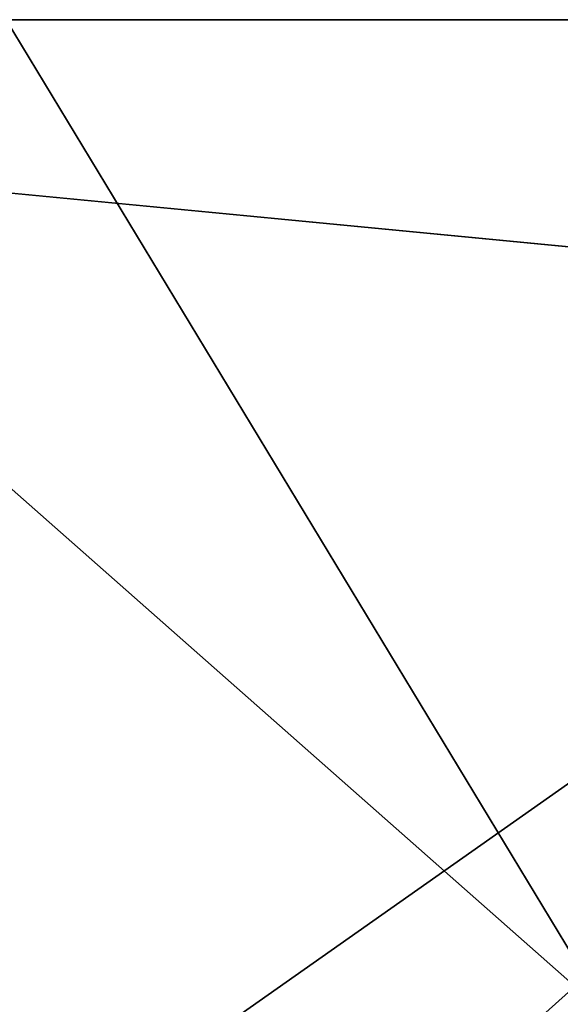
# Model space of a CAD drawing. Units: millimetres. Extents: x -104 to 16, y -39 to 28.
# Drawn here: x -67 to -67, y -1 to 0 of the extents above; entities that cross this region are included whole.
import ezdxf

# ---------------------------------------------------------------- set-up
doc = ezdxf.new("R2010")
doc.units = ezdxf.units.MM
doc.header["$LTSCALE"] = 65.185185
for name, color, linetype in [('14', 7, 'CONTINUOUS'), ('15', 7, 'CONTINUOUS'), ('16', 7, 'CONTINUOUS'), ('17', 7, 'CONTINUOUS'), ('903', 7, 'CONTINUOUS'), ('910', 7, 'CONTINUOUS')]:
    doc.layers.add(name, color=color, linetype=linetype)

msp = doc.modelspace()

# ---------------------------------------------------------------- linework, layer by layer
at = {"layer": '14', "color": 2, "linetype": 'CONTINUOUS'}
for points in [[(-70, -3.2401, 3.2401), (-70, 0, 4.5824), (-65.393, -3.354, 3.354), (-70, -3.2401, 3.2401)], [(-65.393, -3.354, 3.354), (-70, 0, 4.5824), (-65.393, 0, 4.7433), (-65.393, -3.354, 3.354)]]:
    msp.add_3dface(points, dxfattribs=at)
at = {"layer": '15', "color": 2, "linetype": 'CONTINUOUS'}
for points in [[(-65.393, -2.3944, 5.7805), (-65.393, 0, 6.2567), (-68.107, -2.4306, 5.868), (-65.393, -2.3944, 5.7805)], [(-68.107, -2.4306, 5.868), (-65.393, 0, 6.2567), (-68.107, 0, 6.3515), (-68.107, -2.4306, 5.868)]]:
    msp.add_3dface(points, dxfattribs=at)
at = {"layer": '16', "color": 2, "linetype": 'CONTINUOUS'}
for points in [[(-65.393, 0, -6.2567), (-65.393, -2.3944, -5.7805), (-68.107, 0, -6.3515), (-65.393, 0, -6.2567)], [(-68.107, 0, -6.3515), (-65.393, -2.3944, -5.7805), (-68.107, -2.4306, -5.868), (-68.107, 0, -6.3515)]]:
    msp.add_3dface(points, dxfattribs=at)
at = {"layer": '17', "color": 2, "linetype": 'CONTINUOUS'}
for points in [[(-70, 0, -4.5824), (-70, -3.2401, -3.2401), (-65.393, 0, -4.7433), (-70, 0, -4.5824)], [(-65.393, 0, -4.7433), (-70, -3.2401, -3.2401), (-65.393, -3.354, -3.354), (-65.393, 0, -4.7433)]]:
    msp.add_3dface(points, dxfattribs=at)
at = {"layer": '903', "color": 7, "linetype": 'CONTINUOUS', "true_color": 0xc4c4c4}
for points in [[(-69.7, -6.6617, -13.9954), (-69.7, 0, -15.5), (-0.3, -6.6603, -13.9961), (-69.7, -6.6617, -13.9954)], [(-0.3, -6.6603, -13.9961), (-69.7, 0, -15.5), (-0.3, 0, -15.5), (-0.3, -6.6603, -13.9961)], [(-69.7, 0, 15.5), (-69.7, -6.66, 13.9962), (-0.3, 0, 15.5), (-69.7, 0, 15.5)], [(-0.3, 0, 15.5), (-69.7, -6.66, 13.9962), (-0.3, -6.6606, 13.9959), (-0.3, 0, 15.5)]]:
    msp.add_3dface(points, dxfattribs=at)
at = {"layer": '910', "color": 7, "linetype": 'CONTINUOUS', "true_color": 0xc4c4c4}
for points in [[(-67.45, -3.7144, 13.8607), (-67.45, 0, 14.35), (-65.2, -3.7144, 13.8607), (-67.45, -3.7144, 13.8607)], [(-65.2, -3.7144, 13.8607), (-67.45, 0, 14.35), (-65.2, 0, 14.35), (-65.2, -3.7144, 13.8607)], [(-67.45, 0, -14.35), (-67.45, -3.7144, -13.8607), (-65.2, 0, -14.35), (-67.45, 0, -14.35)], [(-65.2, 0, -14.35), (-67.45, -3.7144, -13.8607), (-65.2, -3.7144, -13.8607), (-65.2, 0, -14.35)]]:
    msp.add_3dface(points, dxfattribs=at)

doc.saveas('drawing.dxf')
